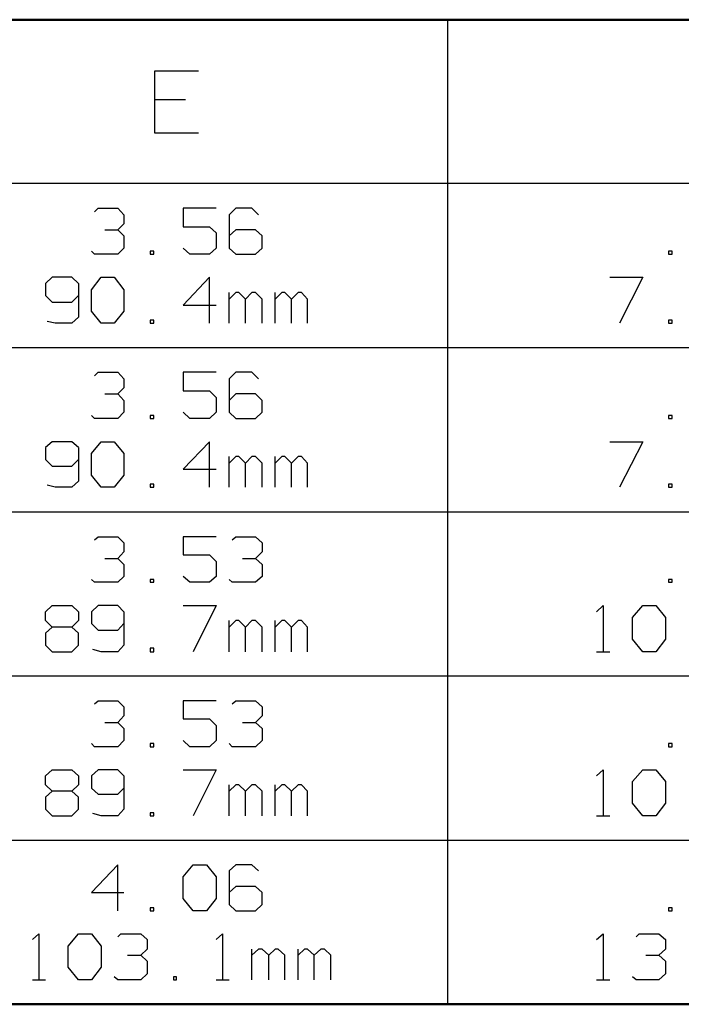
# Model space of a CAD drawing. Units: inches. Extents: x -3.57 to 3.55, y -2.65 to 2.88.
# Drawn here: x -0.12 to 0.64, y -1.85 to -0.7 of the extents above; entities that cross this region are included whole.
import ezdxf

# ---------------------------------------------------------------- set-up
doc = ezdxf.new("R2010")
doc.units = ezdxf.units.IN
doc.header["$MEASUREMENT"] = 0
doc.layers.add('Layer 1', color=7, linetype='Continuous')

msp = doc.modelspace()

# ---------------------------------------------------------------- linework, layer by layer
at = {"layer": 'Layer 1', "lineweight": 50}
for points in [[(2.2583, -0.7042), (2.2583, -0.7042), (-3.5285, -0.7042), (-3.5285, -0.7042)], [(3.5146, -1.8465), (3.5146, -1.8465), (-3.5285, -1.8465), (-3.5285, -1.8465)]]:
    msp.add_open_spline(points, degree=3, dxfattribs=at)
at = {"layer": 'Layer 1', "lineweight": 25}
for points in [[(0.3736, -0.7042), (0.3736, -0.7042), (0.3736, -1.8465), (0.3736, -1.8465)], [(0.0847, -0.7639), (0.0847, -0.7639), (0.0333, -0.7639), (0.0333, -0.7639)], [(0.0333, -0.7639), (0.0333, -0.7639), (0.0333, -0.8354), (0.0333, -0.8354)], [(0.0694, -0.7972), (0.0694, -0.7972), (0.0333, -0.7972), (0.0333, -0.7972)], [(0.0333, -0.8354), (0.0333, -0.8354), (0.0847, -0.8354), (0.0847, -0.8354)], [(2.2583, -0.8944), (2.2583, -0.8944), (-3.5285, -0.8944), (-3.5285, -0.8944)], [(-0.0361, -0.9271), (-0.0361, -0.9271), (-0.0319, -0.9229), (-0.0319, -0.9229)], [(-0.0319, -0.9229), (-0.0319, -0.9229), (-0.009, -0.9229), (-0.009, -0.9229)], [(-0.009, -0.9229), (-0.009, -0.9229), (-0.0021, -0.9306), (-0.0021, -0.9306)], [(0.1049, -0.9229), (0.1049, -0.9229), (0.0667, -0.9229), (0.0667, -0.9229)], [(0.0667, -0.9229), (0.0667, -0.9229), (0.0667, -0.9444), (0.0667, -0.9444)], [(0.1278, -0.9229), (0.1278, -0.9229), (0.1201, -0.9306), (0.1201, -0.9306)], [(0.1465, -0.9229), (0.1465, -0.9229), (0.1278, -0.9229), (0.1278, -0.9229)], [(0.1542, -0.9306), (0.1542, -0.9306), (0.1465, -0.9229), (0.1465, -0.9229)], [(-0.0021, -0.9306), (-0.0021, -0.9306), (-0.0021, -0.941), (-0.0021, -0.941)], [(0.1201, -0.9306), (0.1201, -0.9306), (0.1201, -0.9694), (0.1201, -0.9694)], [(-0.0243, -0.9479), (-0.0243, -0.9479), (-0.009, -0.9479), (-0.009, -0.9479)], [(-0.009, -0.9479), (-0.009, -0.9479), (-0.0021, -0.941), (-0.0021, -0.941)], [(-0.009, -0.9479), (-0.009, -0.9479), (-0.0021, -0.9549), (-0.0021, -0.9549)], [(0.0667, -0.9444), (0.0667, -0.9444), (0.0972, -0.9444), (0.0972, -0.9444)], [(0.0972, -0.9444), (0.0972, -0.9444), (0.1049, -0.9514), (0.1049, -0.9514)], [(0.1278, -0.9479), (0.1278, -0.9479), (0.1201, -0.9549), (0.1201, -0.9549)], [(0.1507, -0.9479), (0.1507, -0.9479), (0.1278, -0.9479), (0.1278, -0.9479)], [(0.1583, -0.9549), (0.1583, -0.9549), (0.1507, -0.9479), (0.1507, -0.9479)], [(-0.0021, -0.9549), (-0.0021, -0.9549), (-0.0021, -0.9694), (-0.0021, -0.9694)], [(0.1049, -0.9514), (0.1049, -0.9514), (0.1049, -0.9694), (0.1049, -0.9694)], [(0.1583, -0.9694), (0.1583, -0.9694), (0.1583, -0.9549), (0.1583, -0.9549)], [(-0.0021, -0.9694), (-0.0021, -0.9694), (-0.009, -0.9764), (-0.009, -0.9764)], [(0.0743, -0.9764), (0.0743, -0.9764), (0.0667, -0.9694), (0.0667, -0.9694)], [(0.1049, -0.9694), (0.1049, -0.9694), (0.0972, -0.9764), (0.0972, -0.9764)], [(0.1201, -0.9694), (0.1201, -0.9694), (0.1278, -0.9764), (0.1278, -0.9764)], [(0.1507, -0.9764), (0.1507, -0.9764), (0.1583, -0.9694), (0.1583, -0.9694)], [(-0.0361, -0.9764), (-0.0361, -0.9764), (-0.0396, -0.9729), (-0.0396, -0.9729)], [(-0.009, -0.9764), (-0.009, -0.9764), (-0.0361, -0.9764), (-0.0361, -0.9764)], [(0.0326, -0.9729), (0.0326, -0.9729), (0.0285, -0.9729), (0.0285, -0.9729)], [(0.0285, -0.9729), (0.0285, -0.9729), (0.0285, -0.9764), (0.0285, -0.9764)], [(0.0285, -0.9764), (0.0285, -0.9764), (0.0326, -0.9764), (0.0326, -0.9764)], [(0.0326, -0.9764), (0.0326, -0.9764), (0.0326, -0.9729), (0.0326, -0.9729)], [(0.0972, -0.9764), (0.0972, -0.9764), (0.0743, -0.9764), (0.0743, -0.9764)], [(0.1278, -0.9764), (0.1278, -0.9764), (0.1507, -0.9764), (0.1507, -0.9764)], [(0.634, -0.9729), (0.634, -0.9729), (0.6299, -0.9729), (0.6299, -0.9729)], [(0.6299, -0.9729), (0.6299, -0.9729), (0.6299, -0.9764), (0.6299, -0.9764)], [(0.6299, -0.9764), (0.6299, -0.9764), (0.634, -0.9764), (0.634, -0.9764)], [(0.634, -0.9764), (0.634, -0.9764), (0.634, -0.9729), (0.634, -0.9729)], [(-0.0854, -1.0028), (-0.0854, -1.0028), (-0.0931, -1.0104), (-0.0931, -1.0104)], [(-0.0625, -1.0028), (-0.0625, -1.0028), (-0.0854, -1.0028), (-0.0854, -1.0028)], [(-0.0549, -1.0104), (-0.0549, -1.0104), (-0.0625, -1.0028), (-0.0625, -1.0028)], [(-0.0396, -1.0174), (-0.0396, -1.0174), (-0.0285, -1.0028), (-0.0285, -1.0028)], [(-0.0285, -1.0028), (-0.0285, -1.0028), (-0.0132, -1.0028), (-0.0132, -1.0028)], [(-0.0132, -1.0028), (-0.0132, -1.0028), (-0.0021, -1.0174), (-0.0021, -1.0174)], [(0.0972, -1.0028), (0.0972, -1.0028), (0.0667, -1.0354), (0.0667, -1.0354)], [(0.0972, -1.0563), (0.0972, -1.0563), (0.0972, -1.0028), (0.0972, -1.0028)], [(0.5618, -1.0028), (0.5618, -1.0028), (0.6, -1.0028), (0.6, -1.0028)], [(0.6, -1.0028), (0.6, -1.0028), (0.5729, -1.0563), (0.5729, -1.0563)], [(-0.0931, -1.0104), (-0.0931, -1.0104), (-0.0931, -1.0243), (-0.0931, -1.0243)], [(-0.0549, -1.0104), (-0.0549, -1.0104), (-0.0549, -1.0493), (-0.0549, -1.0493)], [(-0.0931, -1.0243), (-0.0931, -1.0243), (-0.0854, -1.0319), (-0.0854, -1.0319)], [(-0.0625, -1.0319), (-0.0625, -1.0319), (-0.0549, -1.0243), (-0.0549, -1.0243)], [(-0.0396, -1.0424), (-0.0396, -1.0424), (-0.0396, -1.0174), (-0.0396, -1.0174)], [(-0.0021, -1.0174), (-0.0021, -1.0174), (-0.0021, -1.0424), (-0.0021, -1.0424)], [(0.1201, -1.0563), (0.1201, -1.0563), (0.1201, -1.0208), (0.1201, -1.0208)], [(0.1278, -1.0208), (0.1278, -1.0208), (0.1201, -1.0285), (0.1201, -1.0285)], [(0.1313, -1.0208), (0.1313, -1.0208), (0.1278, -1.0208), (0.1278, -1.0208)], [(0.1389, -1.0285), (0.1389, -1.0285), (0.1313, -1.0208), (0.1313, -1.0208)], [(0.1465, -1.0208), (0.1465, -1.0208), (0.1389, -1.0285), (0.1389, -1.0285)], [(0.1507, -1.0208), (0.1507, -1.0208), (0.1465, -1.0208), (0.1465, -1.0208)], [(0.1583, -1.0285), (0.1583, -1.0285), (0.1507, -1.0208), (0.1507, -1.0208)], [(0.1736, -1.0563), (0.1736, -1.0563), (0.1736, -1.0208), (0.1736, -1.0208)], [(0.1813, -1.0208), (0.1813, -1.0208), (0.1736, -1.0285), (0.1736, -1.0285)], [(0.1847, -1.0208), (0.1847, -1.0208), (0.1813, -1.0208), (0.1813, -1.0208)], [(0.1924, -1.0285), (0.1924, -1.0285), (0.1847, -1.0208), (0.1847, -1.0208)], [(0.2, -1.0208), (0.2, -1.0208), (0.1924, -1.0285), (0.1924, -1.0285)], [(0.2042, -1.0208), (0.2042, -1.0208), (0.2, -1.0208), (0.2, -1.0208)], [(0.2111, -1.0285), (0.2111, -1.0285), (0.2042, -1.0208), (0.2042, -1.0208)], [(-0.0854, -1.0319), (-0.0854, -1.0319), (-0.0625, -1.0319), (-0.0625, -1.0319)], [(0.0667, -1.0354), (0.0667, -1.0354), (0.1049, -1.0354), (0.1049, -1.0354)], [(0.1389, -1.0563), (0.1389, -1.0563), (0.1389, -1.0285), (0.1389, -1.0285)], [(0.1583, -1.0563), (0.1583, -1.0563), (0.1583, -1.0285), (0.1583, -1.0285)], [(0.1924, -1.0563), (0.1924, -1.0563), (0.1924, -1.0285), (0.1924, -1.0285)], [(0.2111, -1.0563), (0.2111, -1.0563), (0.2111, -1.0285), (0.2111, -1.0285)], [(-0.0549, -1.0493), (-0.0549, -1.0493), (-0.0625, -1.0563), (-0.0625, -1.0563)], [(-0.0285, -1.0563), (-0.0285, -1.0563), (-0.0396, -1.0424), (-0.0396, -1.0424)], [(-0.0021, -1.0424), (-0.0021, -1.0424), (-0.0132, -1.0563), (-0.0132, -1.0563)], [(-0.0819, -1.0563), (-0.0819, -1.0563), (-0.091, -1.0542), (-0.091, -1.0542)], [(-0.0625, -1.0563), (-0.0625, -1.0563), (-0.0819, -1.0563), (-0.0819, -1.0563)], [(-0.0132, -1.0563), (-0.0132, -1.0563), (-0.0285, -1.0563), (-0.0285, -1.0563)], [(0.0326, -1.0528), (0.0326, -1.0528), (0.0285, -1.0528), (0.0285, -1.0528)], [(0.0285, -1.0528), (0.0285, -1.0528), (0.0285, -1.0563), (0.0285, -1.0563)], [(0.0285, -1.0563), (0.0285, -1.0563), (0.0326, -1.0563), (0.0326, -1.0563)], [(0.0326, -1.0563), (0.0326, -1.0563), (0.0326, -1.0528), (0.0326, -1.0528)], [(0.634, -1.0528), (0.634, -1.0528), (0.6299, -1.0528), (0.6299, -1.0528)], [(0.6299, -1.0528), (0.6299, -1.0528), (0.6299, -1.0563), (0.6299, -1.0563)], [(0.6299, -1.0563), (0.6299, -1.0563), (0.634, -1.0563), (0.634, -1.0563)], [(0.634, -1.0563), (0.634, -1.0563), (0.634, -1.0528), (0.634, -1.0528)], [(2.2583, -1.0847), (2.2583, -1.0847), (-3.5285, -1.0847), (-3.5285, -1.0847)], [(-0.0361, -1.1174), (-0.0361, -1.1174), (-0.0319, -1.1132), (-0.0319, -1.1132)], [(-0.0319, -1.1132), (-0.0319, -1.1132), (-0.009, -1.1132), (-0.009, -1.1132)], [(-0.009, -1.1132), (-0.009, -1.1132), (-0.0021, -1.1208), (-0.0021, -1.1208)], [(0.1049, -1.1132), (0.1049, -1.1132), (0.0667, -1.1132), (0.0667, -1.1132)], [(0.0667, -1.1132), (0.0667, -1.1132), (0.0667, -1.1347), (0.0667, -1.1347)], [(0.1278, -1.1132), (0.1278, -1.1132), (0.1201, -1.1208), (0.1201, -1.1208)], [(0.1465, -1.1132), (0.1465, -1.1132), (0.1278, -1.1132), (0.1278, -1.1132)], [(0.1542, -1.1208), (0.1542, -1.1208), (0.1465, -1.1132), (0.1465, -1.1132)], [(-0.0021, -1.1208), (-0.0021, -1.1208), (-0.0021, -1.1313), (-0.0021, -1.1313)], [(0.1201, -1.1208), (0.1201, -1.1208), (0.1201, -1.1597), (0.1201, -1.1597)], [(-0.0243, -1.1382), (-0.0243, -1.1382), (-0.009, -1.1382), (-0.009, -1.1382)], [(-0.009, -1.1382), (-0.009, -1.1382), (-0.0021, -1.1313), (-0.0021, -1.1313)], [(-0.009, -1.1382), (-0.009, -1.1382), (-0.0021, -1.1458), (-0.0021, -1.1458)], [(0.0667, -1.1347), (0.0667, -1.1347), (0.0972, -1.1347), (0.0972, -1.1347)], [(0.0972, -1.1347), (0.0972, -1.1347), (0.1049, -1.1424), (0.1049, -1.1424)], [(0.1278, -1.1382), (0.1278, -1.1382), (0.1201, -1.1458), (0.1201, -1.1458)], [(0.1507, -1.1382), (0.1507, -1.1382), (0.1278, -1.1382), (0.1278, -1.1382)], [(0.1583, -1.1458), (0.1583, -1.1458), (0.1507, -1.1382), (0.1507, -1.1382)], [(-0.0021, -1.1458), (-0.0021, -1.1458), (-0.0021, -1.1597), (-0.0021, -1.1597)], [(0.1049, -1.1424), (0.1049, -1.1424), (0.1049, -1.1597), (0.1049, -1.1597)], [(0.1583, -1.1597), (0.1583, -1.1597), (0.1583, -1.1458), (0.1583, -1.1458)], [(-0.0361, -1.1667), (-0.0361, -1.1667), (-0.0396, -1.1632), (-0.0396, -1.1632)], [(-0.0021, -1.1597), (-0.0021, -1.1597), (-0.009, -1.1667), (-0.009, -1.1667)], [(0.0326, -1.1632), (0.0326, -1.1632), (0.0285, -1.1632), (0.0285, -1.1632)], [(0.0285, -1.1632), (0.0285, -1.1632), (0.0285, -1.1667), (0.0285, -1.1667)], [(0.0326, -1.1667), (0.0326, -1.1667), (0.0326, -1.1632), (0.0326, -1.1632)], [(0.0743, -1.1667), (0.0743, -1.1667), (0.0667, -1.1597), (0.0667, -1.1597)], [(0.1049, -1.1597), (0.1049, -1.1597), (0.0972, -1.1667), (0.0972, -1.1667)], [(0.1201, -1.1597), (0.1201, -1.1597), (0.1278, -1.1667), (0.1278, -1.1667)], [(0.1507, -1.1667), (0.1507, -1.1667), (0.1583, -1.1597), (0.1583, -1.1597)], [(0.634, -1.1632), (0.634, -1.1632), (0.6299, -1.1632), (0.6299, -1.1632)], [(0.6299, -1.1632), (0.6299, -1.1632), (0.6299, -1.1667), (0.6299, -1.1667)], [(0.634, -1.1667), (0.634, -1.1667), (0.634, -1.1632), (0.634, -1.1632)], [(-0.009, -1.1667), (-0.009, -1.1667), (-0.0361, -1.1667), (-0.0361, -1.1667)], [(0.0285, -1.1667), (0.0285, -1.1667), (0.0326, -1.1667), (0.0326, -1.1667)], [(0.0972, -1.1667), (0.0972, -1.1667), (0.0743, -1.1667), (0.0743, -1.1667)], [(0.1278, -1.1667), (0.1278, -1.1667), (0.1507, -1.1667), (0.1507, -1.1667)], [(0.6299, -1.1667), (0.6299, -1.1667), (0.634, -1.1667), (0.634, -1.1667)], [(-0.0854, -1.1938), (-0.0854, -1.1938), (-0.0931, -1.2007), (-0.0931, -1.2007)], [(-0.0625, -1.1938), (-0.0625, -1.1938), (-0.0854, -1.1938), (-0.0854, -1.1938)], [(-0.0549, -1.2007), (-0.0549, -1.2007), (-0.0625, -1.1938), (-0.0625, -1.1938)], [(-0.0396, -1.2076), (-0.0396, -1.2076), (-0.0285, -1.1938), (-0.0285, -1.1938)], [(-0.0285, -1.1938), (-0.0285, -1.1938), (-0.0132, -1.1938), (-0.0132, -1.1938)], [(-0.0132, -1.1938), (-0.0132, -1.1938), (-0.0021, -1.2076), (-0.0021, -1.2076)], [(0.0972, -1.1938), (0.0972, -1.1938), (0.0667, -1.2257), (0.0667, -1.2257)], [(0.0972, -1.2465), (0.0972, -1.2465), (0.0972, -1.1938), (0.0972, -1.1938)], [(0.5618, -1.1938), (0.5618, -1.1938), (0.6, -1.1938), (0.6, -1.1938)], [(0.6, -1.1938), (0.6, -1.1938), (0.5729, -1.2465), (0.5729, -1.2465)], [(-0.0931, -1.2007), (-0.0931, -1.2007), (-0.0931, -1.2146), (-0.0931, -1.2146)], [(-0.0549, -1.2007), (-0.0549, -1.2007), (-0.0549, -1.2396), (-0.0549, -1.2396)], [(-0.0396, -1.2326), (-0.0396, -1.2326), (-0.0396, -1.2076), (-0.0396, -1.2076)], [(-0.0021, -1.2076), (-0.0021, -1.2076), (-0.0021, -1.2326), (-0.0021, -1.2326)], [(-0.0931, -1.2146), (-0.0931, -1.2146), (-0.0854, -1.2222), (-0.0854, -1.2222)], [(-0.0854, -1.2222), (-0.0854, -1.2222), (-0.0625, -1.2222), (-0.0625, -1.2222)], [(-0.0625, -1.2222), (-0.0625, -1.2222), (-0.0549, -1.2146), (-0.0549, -1.2146)], [(0.1201, -1.2465), (0.1201, -1.2465), (0.1201, -1.2111), (0.1201, -1.2111)], [(0.1278, -1.2111), (0.1278, -1.2111), (0.1201, -1.2188), (0.1201, -1.2188)], [(0.1313, -1.2111), (0.1313, -1.2111), (0.1278, -1.2111), (0.1278, -1.2111)], [(0.1389, -1.2188), (0.1389, -1.2188), (0.1313, -1.2111), (0.1313, -1.2111)], [(0.1465, -1.2111), (0.1465, -1.2111), (0.1389, -1.2188), (0.1389, -1.2188)], [(0.1389, -1.2465), (0.1389, -1.2465), (0.1389, -1.2188), (0.1389, -1.2188)], [(0.1507, -1.2111), (0.1507, -1.2111), (0.1465, -1.2111), (0.1465, -1.2111)], [(0.1583, -1.2188), (0.1583, -1.2188), (0.1507, -1.2111), (0.1507, -1.2111)], [(0.1583, -1.2465), (0.1583, -1.2465), (0.1583, -1.2188), (0.1583, -1.2188)], [(0.1736, -1.2465), (0.1736, -1.2465), (0.1736, -1.2111), (0.1736, -1.2111)], [(0.1813, -1.2111), (0.1813, -1.2111), (0.1736, -1.2188), (0.1736, -1.2188)], [(0.1847, -1.2111), (0.1847, -1.2111), (0.1813, -1.2111), (0.1813, -1.2111)], [(0.1924, -1.2188), (0.1924, -1.2188), (0.1847, -1.2111), (0.1847, -1.2111)], [(0.2, -1.2111), (0.2, -1.2111), (0.1924, -1.2188), (0.1924, -1.2188)], [(0.1924, -1.2465), (0.1924, -1.2465), (0.1924, -1.2188), (0.1924, -1.2188)], [(0.2042, -1.2111), (0.2042, -1.2111), (0.2, -1.2111), (0.2, -1.2111)], [(0.2111, -1.2188), (0.2111, -1.2188), (0.2042, -1.2111), (0.2042, -1.2111)], [(0.2111, -1.2465), (0.2111, -1.2465), (0.2111, -1.2188), (0.2111, -1.2188)], [(-0.0285, -1.2465), (-0.0285, -1.2465), (-0.0396, -1.2326), (-0.0396, -1.2326)], [(-0.0021, -1.2326), (-0.0021, -1.2326), (-0.0132, -1.2465), (-0.0132, -1.2465)], [(0.0667, -1.2257), (0.0667, -1.2257), (0.1049, -1.2257), (0.1049, -1.2257)], [(-0.0819, -1.2465), (-0.0819, -1.2465), (-0.091, -1.2444), (-0.091, -1.2444)], [(-0.0549, -1.2396), (-0.0549, -1.2396), (-0.0625, -1.2465), (-0.0625, -1.2465)], [(0.0326, -1.2431), (0.0326, -1.2431), (0.0285, -1.2431), (0.0285, -1.2431)], [(0.0285, -1.2431), (0.0285, -1.2431), (0.0285, -1.2465), (0.0285, -1.2465)], [(0.0326, -1.2465), (0.0326, -1.2465), (0.0326, -1.2431), (0.0326, -1.2431)], [(0.634, -1.2431), (0.634, -1.2431), (0.6299, -1.2431), (0.6299, -1.2431)], [(0.6299, -1.2431), (0.6299, -1.2431), (0.6299, -1.2465), (0.6299, -1.2465)], [(0.634, -1.2465), (0.634, -1.2465), (0.634, -1.2431), (0.634, -1.2431)], [(-0.0625, -1.2465), (-0.0625, -1.2465), (-0.0819, -1.2465), (-0.0819, -1.2465)], [(-0.0132, -1.2465), (-0.0132, -1.2465), (-0.0285, -1.2465), (-0.0285, -1.2465)], [(0.0285, -1.2465), (0.0285, -1.2465), (0.0326, -1.2465), (0.0326, -1.2465)], [(0.6299, -1.2465), (0.6299, -1.2465), (0.634, -1.2465), (0.634, -1.2465)], [(2.2583, -1.2757), (2.2583, -1.2757), (-3.5285, -1.2757), (-3.5285, -1.2757)], [(-0.0361, -1.3076), (-0.0361, -1.3076), (-0.0319, -1.3042), (-0.0319, -1.3042)], [(-0.0319, -1.3042), (-0.0319, -1.3042), (-0.009, -1.3042), (-0.009, -1.3042)], [(-0.009, -1.3042), (-0.009, -1.3042), (-0.0021, -1.3111), (-0.0021, -1.3111)], [(-0.0021, -1.3111), (-0.0021, -1.3111), (-0.0021, -1.3215), (-0.0021, -1.3215)], [(0.1049, -1.3042), (0.1049, -1.3042), (0.0667, -1.3042), (0.0667, -1.3042)], [(0.0667, -1.3042), (0.0667, -1.3042), (0.0667, -1.325), (0.0667, -1.325)], [(0.1236, -1.3076), (0.1236, -1.3076), (0.1278, -1.3042), (0.1278, -1.3042)], [(0.1278, -1.3042), (0.1278, -1.3042), (0.1507, -1.3042), (0.1507, -1.3042)], [(0.1507, -1.3042), (0.1507, -1.3042), (0.1583, -1.3111), (0.1583, -1.3111)], [(0.1583, -1.3111), (0.1583, -1.3111), (0.1583, -1.3215), (0.1583, -1.3215)], [(-0.009, -1.3292), (-0.009, -1.3292), (-0.0021, -1.3215), (-0.0021, -1.3215)], [(0.0667, -1.325), (0.0667, -1.325), (0.0972, -1.325), (0.0972, -1.325)], [(0.0972, -1.325), (0.0972, -1.325), (0.1049, -1.3326), (0.1049, -1.3326)], [(0.1507, -1.3292), (0.1507, -1.3292), (0.1583, -1.3215), (0.1583, -1.3215)], [(-0.0243, -1.3292), (-0.0243, -1.3292), (-0.009, -1.3292), (-0.009, -1.3292)], [(-0.009, -1.3292), (-0.009, -1.3292), (-0.0021, -1.3361), (-0.0021, -1.3361)], [(-0.0021, -1.3361), (-0.0021, -1.3361), (-0.0021, -1.35), (-0.0021, -1.35)], [(0.1049, -1.3326), (0.1049, -1.3326), (0.1049, -1.35), (0.1049, -1.35)], [(0.1354, -1.3292), (0.1354, -1.3292), (0.1507, -1.3292), (0.1507, -1.3292)], [(0.1507, -1.3292), (0.1507, -1.3292), (0.1583, -1.3361), (0.1583, -1.3361)], [(0.1583, -1.3361), (0.1583, -1.3361), (0.1583, -1.35), (0.1583, -1.35)], [(-0.0361, -1.3569), (-0.0361, -1.3569), (-0.0396, -1.3535), (-0.0396, -1.3535)], [(-0.009, -1.3569), (-0.009, -1.3569), (-0.0361, -1.3569), (-0.0361, -1.3569)], [(-0.0021, -1.35), (-0.0021, -1.35), (-0.009, -1.3569), (-0.009, -1.3569)], [(0.0326, -1.3535), (0.0326, -1.3535), (0.0285, -1.3535), (0.0285, -1.3535)], [(0.0285, -1.3535), (0.0285, -1.3535), (0.0285, -1.3569), (0.0285, -1.3569)], [(0.0285, -1.3569), (0.0285, -1.3569), (0.0326, -1.3569), (0.0326, -1.3569)], [(0.0326, -1.3569), (0.0326, -1.3569), (0.0326, -1.3535), (0.0326, -1.3535)], [(0.0743, -1.3569), (0.0743, -1.3569), (0.0667, -1.35), (0.0667, -1.35)], [(0.0972, -1.3569), (0.0972, -1.3569), (0.0743, -1.3569), (0.0743, -1.3569)], [(0.1049, -1.35), (0.1049, -1.35), (0.0972, -1.3569), (0.0972, -1.3569)], [(0.1236, -1.3569), (0.1236, -1.3569), (0.1201, -1.3535), (0.1201, -1.3535)], [(0.1507, -1.3569), (0.1507, -1.3569), (0.1236, -1.3569), (0.1236, -1.3569)], [(0.1583, -1.35), (0.1583, -1.35), (0.1507, -1.3569), (0.1507, -1.3569)], [(0.634, -1.3535), (0.634, -1.3535), (0.6299, -1.3535), (0.6299, -1.3535)], [(0.6299, -1.3535), (0.6299, -1.3535), (0.6299, -1.3569), (0.6299, -1.3569)], [(0.6299, -1.3569), (0.6299, -1.3569), (0.634, -1.3569), (0.634, -1.3569)], [(0.634, -1.3569), (0.634, -1.3569), (0.634, -1.3535), (0.634, -1.3535)], [(-0.0931, -1.391), (-0.0931, -1.391), (-0.0854, -1.384), (-0.0854, -1.384)], [(-0.0931, -1.4014), (-0.0931, -1.4014), (-0.0931, -1.391), (-0.0931, -1.391)], [(-0.0854, -1.384), (-0.0854, -1.384), (-0.0625, -1.384), (-0.0625, -1.384)], [(-0.0625, -1.384), (-0.0625, -1.384), (-0.0549, -1.391), (-0.0549, -1.391)], [(-0.0549, -1.391), (-0.0549, -1.391), (-0.0549, -1.4014), (-0.0549, -1.4014)], [(-0.0319, -1.384), (-0.0319, -1.384), (-0.0396, -1.391), (-0.0396, -1.391)], [(-0.0396, -1.391), (-0.0396, -1.391), (-0.0396, -1.4049), (-0.0396, -1.4049)], [(-0.009, -1.384), (-0.009, -1.384), (-0.0319, -1.384), (-0.0319, -1.384)], [(-0.0021, -1.391), (-0.0021, -1.391), (-0.009, -1.384), (-0.009, -1.384)], [(-0.0021, -1.391), (-0.0021, -1.391), (-0.0021, -1.4299), (-0.0021, -1.4299)], [(0.0667, -1.384), (0.0667, -1.384), (0.1049, -1.384), (0.1049, -1.384)], [(0.1049, -1.384), (0.1049, -1.384), (0.0785, -1.4375), (0.0785, -1.4375)], [(0.5465, -1.391), (0.5465, -1.391), (0.5542, -1.384), (0.5542, -1.384)], [(0.5542, -1.384), (0.5542, -1.384), (0.5542, -1.4375), (0.5542, -1.4375)], [(0.5882, -1.3979), (0.5882, -1.3979), (0.6, -1.384), (0.6, -1.384)], [(0.6, -1.384), (0.6, -1.384), (0.6153, -1.384), (0.6153, -1.384)], [(0.6153, -1.384), (0.6153, -1.384), (0.6264, -1.3979), (0.6264, -1.3979)], [(-0.0854, -1.409), (-0.0854, -1.409), (-0.0931, -1.4014), (-0.0931, -1.4014)], [(-0.0549, -1.4014), (-0.0549, -1.4014), (-0.0625, -1.409), (-0.0625, -1.409)], [(-0.0396, -1.4049), (-0.0396, -1.4049), (-0.0319, -1.4125), (-0.0319, -1.4125)], [(-0.009, -1.4125), (-0.009, -1.4125), (-0.0021, -1.4049), (-0.0021, -1.4049)], [(0.1201, -1.4375), (0.1201, -1.4375), (0.1201, -1.4014), (0.1201, -1.4014)], [(0.1278, -1.4014), (0.1278, -1.4014), (0.1201, -1.409), (0.1201, -1.409)], [(0.1313, -1.4014), (0.1313, -1.4014), (0.1278, -1.4014), (0.1278, -1.4014)], [(0.1389, -1.409), (0.1389, -1.409), (0.1313, -1.4014), (0.1313, -1.4014)], [(0.1465, -1.4014), (0.1465, -1.4014), (0.1389, -1.409), (0.1389, -1.409)], [(0.1507, -1.4014), (0.1507, -1.4014), (0.1465, -1.4014), (0.1465, -1.4014)], [(0.1583, -1.409), (0.1583, -1.409), (0.1507, -1.4014), (0.1507, -1.4014)], [(0.1736, -1.4375), (0.1736, -1.4375), (0.1736, -1.4014), (0.1736, -1.4014)], [(0.1813, -1.4014), (0.1813, -1.4014), (0.1736, -1.409), (0.1736, -1.409)], [(0.1847, -1.4014), (0.1847, -1.4014), (0.1813, -1.4014), (0.1813, -1.4014)], [(0.1924, -1.409), (0.1924, -1.409), (0.1847, -1.4014), (0.1847, -1.4014)], [(0.2, -1.4014), (0.2, -1.4014), (0.1924, -1.409), (0.1924, -1.409)], [(0.2042, -1.4014), (0.2042, -1.4014), (0.2, -1.4014), (0.2, -1.4014)], [(0.2111, -1.409), (0.2111, -1.409), (0.2042, -1.4014), (0.2042, -1.4014)], [(0.5882, -1.4229), (0.5882, -1.4229), (0.5882, -1.3979), (0.5882, -1.3979)], [(0.6264, -1.3979), (0.6264, -1.3979), (0.6264, -1.4229), (0.6264, -1.4229)], [(-0.0854, -1.409), (-0.0854, -1.409), (-0.0931, -1.416), (-0.0931, -1.416)], [(-0.0931, -1.416), (-0.0931, -1.416), (-0.0931, -1.4299), (-0.0931, -1.4299)], [(-0.0625, -1.409), (-0.0625, -1.409), (-0.0854, -1.409), (-0.0854, -1.409)], [(-0.0549, -1.416), (-0.0549, -1.416), (-0.0625, -1.409), (-0.0625, -1.409)], [(-0.0549, -1.4299), (-0.0549, -1.4299), (-0.0549, -1.416), (-0.0549, -1.416)], [(-0.0319, -1.4125), (-0.0319, -1.4125), (-0.009, -1.4125), (-0.009, -1.4125)], [(0.1389, -1.4375), (0.1389, -1.4375), (0.1389, -1.409), (0.1389, -1.409)], [(0.1583, -1.4375), (0.1583, -1.4375), (0.1583, -1.409), (0.1583, -1.409)], [(0.1924, -1.4375), (0.1924, -1.4375), (0.1924, -1.409), (0.1924, -1.409)], [(0.2111, -1.4375), (0.2111, -1.4375), (0.2111, -1.409), (0.2111, -1.409)], [(0.6, -1.4375), (0.6, -1.4375), (0.5882, -1.4229), (0.5882, -1.4229)], [(0.6264, -1.4229), (0.6264, -1.4229), (0.6153, -1.4375), (0.6153, -1.4375)], [(-0.0931, -1.4299), (-0.0931, -1.4299), (-0.0854, -1.4375), (-0.0854, -1.4375)], [(-0.0854, -1.4375), (-0.0854, -1.4375), (-0.0625, -1.4375), (-0.0625, -1.4375)], [(-0.0625, -1.4375), (-0.0625, -1.4375), (-0.0549, -1.4299), (-0.0549, -1.4299)], [(-0.0285, -1.4375), (-0.0285, -1.4375), (-0.0382, -1.4347), (-0.0382, -1.4347)], [(-0.009, -1.4375), (-0.009, -1.4375), (-0.0285, -1.4375), (-0.0285, -1.4375)], [(-0.0021, -1.4299), (-0.0021, -1.4299), (-0.009, -1.4375), (-0.009, -1.4375)], [(0.0326, -1.4333), (0.0326, -1.4333), (0.0285, -1.4333), (0.0285, -1.4333)], [(0.0285, -1.4333), (0.0285, -1.4333), (0.0285, -1.4375), (0.0285, -1.4375)], [(0.0285, -1.4375), (0.0285, -1.4375), (0.0326, -1.4375), (0.0326, -1.4375)], [(0.0326, -1.4375), (0.0326, -1.4375), (0.0326, -1.4333), (0.0326, -1.4333)], [(0.5465, -1.4375), (0.5465, -1.4375), (0.5618, -1.4375), (0.5618, -1.4375)], [(0.6153, -1.4375), (0.6153, -1.4375), (0.6, -1.4375), (0.6, -1.4375)], [(2.2583, -1.466), (2.2583, -1.466), (-3.5285, -1.466), (-3.5285, -1.466)], [(-0.0361, -1.4979), (-0.0361, -1.4979), (-0.0319, -1.4944), (-0.0319, -1.4944)], [(-0.0319, -1.4944), (-0.0319, -1.4944), (-0.009, -1.4944), (-0.009, -1.4944)], [(-0.009, -1.4944), (-0.009, -1.4944), (-0.0021, -1.5014), (-0.0021, -1.5014)], [(0.1049, -1.4944), (0.1049, -1.4944), (0.0667, -1.4944), (0.0667, -1.4944)], [(0.0667, -1.4944), (0.0667, -1.4944), (0.0667, -1.5153), (0.0667, -1.5153)], [(0.1236, -1.4979), (0.1236, -1.4979), (0.1278, -1.4944), (0.1278, -1.4944)], [(0.1278, -1.4944), (0.1278, -1.4944), (0.1507, -1.4944), (0.1507, -1.4944)], [(0.1507, -1.4944), (0.1507, -1.4944), (0.1583, -1.5014), (0.1583, -1.5014)], [(-0.0021, -1.5014), (-0.0021, -1.5014), (-0.0021, -1.5118), (-0.0021, -1.5118)], [(0.1583, -1.5014), (0.1583, -1.5014), (0.1583, -1.5118), (0.1583, -1.5118)], [(-0.009, -1.5194), (-0.009, -1.5194), (-0.0021, -1.5118), (-0.0021, -1.5118)], [(0.0667, -1.5153), (0.0667, -1.5153), (0.0972, -1.5153), (0.0972, -1.5153)], [(0.0972, -1.5153), (0.0972, -1.5153), (0.1049, -1.5229), (0.1049, -1.5229)], [(0.1507, -1.5194), (0.1507, -1.5194), (0.1583, -1.5118), (0.1583, -1.5118)], [(-0.0243, -1.5194), (-0.0243, -1.5194), (-0.009, -1.5194), (-0.009, -1.5194)], [(-0.009, -1.5194), (-0.009, -1.5194), (-0.0021, -1.5264), (-0.0021, -1.5264)], [(-0.0021, -1.5264), (-0.0021, -1.5264), (-0.0021, -1.5403), (-0.0021, -1.5403)], [(0.1049, -1.5229), (0.1049, -1.5229), (0.1049, -1.5403), (0.1049, -1.5403)], [(0.1354, -1.5194), (0.1354, -1.5194), (0.1507, -1.5194), (0.1507, -1.5194)], [(0.1507, -1.5194), (0.1507, -1.5194), (0.1583, -1.5264), (0.1583, -1.5264)], [(0.1583, -1.5264), (0.1583, -1.5264), (0.1583, -1.5403), (0.1583, -1.5403)], [(-0.0021, -1.5403), (-0.0021, -1.5403), (-0.009, -1.5479), (-0.009, -1.5479)], [(0.0743, -1.5479), (0.0743, -1.5479), (0.0667, -1.5403), (0.0667, -1.5403)], [(0.1049, -1.5403), (0.1049, -1.5403), (0.0972, -1.5479), (0.0972, -1.5479)], [(0.1583, -1.5403), (0.1583, -1.5403), (0.1507, -1.5479), (0.1507, -1.5479)], [(-0.0361, -1.5479), (-0.0361, -1.5479), (-0.0396, -1.5438), (-0.0396, -1.5438)], [(-0.009, -1.5479), (-0.009, -1.5479), (-0.0361, -1.5479), (-0.0361, -1.5479)], [(0.0326, -1.5438), (0.0326, -1.5438), (0.0285, -1.5438), (0.0285, -1.5438)], [(0.0285, -1.5438), (0.0285, -1.5438), (0.0285, -1.5479), (0.0285, -1.5479)], [(0.0285, -1.5479), (0.0285, -1.5479), (0.0326, -1.5479), (0.0326, -1.5479)], [(0.0326, -1.5479), (0.0326, -1.5479), (0.0326, -1.5438), (0.0326, -1.5438)], [(0.0972, -1.5479), (0.0972, -1.5479), (0.0743, -1.5479), (0.0743, -1.5479)], [(0.1236, -1.5479), (0.1236, -1.5479), (0.1201, -1.5438), (0.1201, -1.5438)], [(0.1507, -1.5479), (0.1507, -1.5479), (0.1236, -1.5479), (0.1236, -1.5479)], [(0.634, -1.5438), (0.634, -1.5438), (0.6299, -1.5438), (0.6299, -1.5438)], [(0.6299, -1.5438), (0.6299, -1.5438), (0.6299, -1.5479), (0.6299, -1.5479)], [(0.6299, -1.5479), (0.6299, -1.5479), (0.634, -1.5479), (0.634, -1.5479)], [(0.634, -1.5479), (0.634, -1.5479), (0.634, -1.5438), (0.634, -1.5438)], [(-0.0931, -1.5813), (-0.0931, -1.5813), (-0.0854, -1.5743), (-0.0854, -1.5743)], [(-0.0854, -1.5743), (-0.0854, -1.5743), (-0.0625, -1.5743), (-0.0625, -1.5743)], [(-0.0625, -1.5743), (-0.0625, -1.5743), (-0.0549, -1.5813), (-0.0549, -1.5813)], [(-0.0319, -1.5743), (-0.0319, -1.5743), (-0.0396, -1.5813), (-0.0396, -1.5813)], [(-0.009, -1.5743), (-0.009, -1.5743), (-0.0319, -1.5743), (-0.0319, -1.5743)], [(-0.0021, -1.5813), (-0.0021, -1.5813), (-0.009, -1.5743), (-0.009, -1.5743)], [(0.0667, -1.5743), (0.0667, -1.5743), (0.1049, -1.5743), (0.1049, -1.5743)], [(0.1049, -1.5743), (0.1049, -1.5743), (0.0785, -1.6278), (0.0785, -1.6278)], [(0.5465, -1.5813), (0.5465, -1.5813), (0.5542, -1.5743), (0.5542, -1.5743)], [(0.5542, -1.5743), (0.5542, -1.5743), (0.5542, -1.6278), (0.5542, -1.6278)], [(0.5882, -1.5882), (0.5882, -1.5882), (0.6, -1.5743), (0.6, -1.5743)], [(0.6, -1.5743), (0.6, -1.5743), (0.6153, -1.5743), (0.6153, -1.5743)], [(0.6153, -1.5743), (0.6153, -1.5743), (0.6264, -1.5882), (0.6264, -1.5882)], [(-0.0931, -1.5917), (-0.0931, -1.5917), (-0.0931, -1.5813), (-0.0931, -1.5813)], [(-0.0549, -1.5813), (-0.0549, -1.5813), (-0.0549, -1.5917), (-0.0549, -1.5917)], [(-0.0396, -1.5813), (-0.0396, -1.5813), (-0.0396, -1.5958), (-0.0396, -1.5958)], [(-0.0021, -1.5813), (-0.0021, -1.5813), (-0.0021, -1.6201), (-0.0021, -1.6201)], [(-0.0854, -1.5993), (-0.0854, -1.5993), (-0.0931, -1.5917), (-0.0931, -1.5917)], [(-0.0549, -1.5917), (-0.0549, -1.5917), (-0.0625, -1.5993), (-0.0625, -1.5993)], [(-0.0396, -1.5958), (-0.0396, -1.5958), (-0.0319, -1.6028), (-0.0319, -1.6028)], [(-0.009, -1.6028), (-0.009, -1.6028), (-0.0021, -1.5958), (-0.0021, -1.5958)], [(0.1201, -1.6278), (0.1201, -1.6278), (0.1201, -1.5917), (0.1201, -1.5917)], [(0.1278, -1.5917), (0.1278, -1.5917), (0.1201, -1.5993), (0.1201, -1.5993)], [(0.1313, -1.5917), (0.1313, -1.5917), (0.1278, -1.5917), (0.1278, -1.5917)], [(0.1389, -1.5993), (0.1389, -1.5993), (0.1313, -1.5917), (0.1313, -1.5917)], [(0.1465, -1.5917), (0.1465, -1.5917), (0.1389, -1.5993), (0.1389, -1.5993)], [(0.1507, -1.5917), (0.1507, -1.5917), (0.1465, -1.5917), (0.1465, -1.5917)], [(0.1583, -1.5993), (0.1583, -1.5993), (0.1507, -1.5917), (0.1507, -1.5917)], [(0.1736, -1.6278), (0.1736, -1.6278), (0.1736, -1.5917), (0.1736, -1.5917)], [(0.1813, -1.5917), (0.1813, -1.5917), (0.1736, -1.5993), (0.1736, -1.5993)], [(0.1847, -1.5917), (0.1847, -1.5917), (0.1813, -1.5917), (0.1813, -1.5917)], [(0.1924, -1.5993), (0.1924, -1.5993), (0.1847, -1.5917), (0.1847, -1.5917)], [(0.2, -1.5917), (0.2, -1.5917), (0.1924, -1.5993), (0.1924, -1.5993)], [(0.2042, -1.5917), (0.2042, -1.5917), (0.2, -1.5917), (0.2, -1.5917)], [(0.2111, -1.5993), (0.2111, -1.5993), (0.2042, -1.5917), (0.2042, -1.5917)], [(0.5882, -1.6132), (0.5882, -1.6132), (0.5882, -1.5882), (0.5882, -1.5882)], [(0.6264, -1.5882), (0.6264, -1.5882), (0.6264, -1.6132), (0.6264, -1.6132)], [(-0.0854, -1.5993), (-0.0854, -1.5993), (-0.0931, -1.6063), (-0.0931, -1.6063)], [(-0.0931, -1.6063), (-0.0931, -1.6063), (-0.0931, -1.6201), (-0.0931, -1.6201)], [(-0.0625, -1.5993), (-0.0625, -1.5993), (-0.0854, -1.5993), (-0.0854, -1.5993)], [(-0.0549, -1.6063), (-0.0549, -1.6063), (-0.0625, -1.5993), (-0.0625, -1.5993)], [(-0.0549, -1.6201), (-0.0549, -1.6201), (-0.0549, -1.6063), (-0.0549, -1.6063)], [(-0.0319, -1.6028), (-0.0319, -1.6028), (-0.009, -1.6028), (-0.009, -1.6028)], [(0.1389, -1.6278), (0.1389, -1.6278), (0.1389, -1.5993), (0.1389, -1.5993)], [(0.1583, -1.6278), (0.1583, -1.6278), (0.1583, -1.5993), (0.1583, -1.5993)], [(0.1924, -1.6278), (0.1924, -1.6278), (0.1924, -1.5993), (0.1924, -1.5993)], [(0.2111, -1.6278), (0.2111, -1.6278), (0.2111, -1.5993), (0.2111, -1.5993)], [(-0.0931, -1.6201), (-0.0931, -1.6201), (-0.0854, -1.6278), (-0.0854, -1.6278)], [(-0.0625, -1.6278), (-0.0625, -1.6278), (-0.0549, -1.6201), (-0.0549, -1.6201)], [(-0.0021, -1.6201), (-0.0021, -1.6201), (-0.009, -1.6278), (-0.009, -1.6278)], [(0.6, -1.6278), (0.6, -1.6278), (0.5882, -1.6132), (0.5882, -1.6132)], [(0.6264, -1.6132), (0.6264, -1.6132), (0.6153, -1.6278), (0.6153, -1.6278)], [(-0.0854, -1.6278), (-0.0854, -1.6278), (-0.0625, -1.6278), (-0.0625, -1.6278)], [(-0.0285, -1.6278), (-0.0285, -1.6278), (-0.0382, -1.625), (-0.0382, -1.625)], [(-0.009, -1.6278), (-0.009, -1.6278), (-0.0285, -1.6278), (-0.0285, -1.6278)], [(0.0326, -1.6243), (0.0326, -1.6243), (0.0285, -1.6243), (0.0285, -1.6243)], [(0.0285, -1.6243), (0.0285, -1.6243), (0.0285, -1.6278), (0.0285, -1.6278)], [(0.0285, -1.6278), (0.0285, -1.6278), (0.0326, -1.6278), (0.0326, -1.6278)], [(0.0326, -1.6278), (0.0326, -1.6278), (0.0326, -1.6243), (0.0326, -1.6243)], [(0.5465, -1.6278), (0.5465, -1.6278), (0.5618, -1.6278), (0.5618, -1.6278)], [(0.6153, -1.6278), (0.6153, -1.6278), (0.6, -1.6278), (0.6, -1.6278)], [(2.2583, -1.6563), (2.2583, -1.6563), (-3.5285, -1.6563), (-3.5285, -1.6563)], [(-0.009, -1.6847), (-0.009, -1.6847), (-0.0396, -1.7167), (-0.0396, -1.7167)], [(-0.009, -1.7382), (-0.009, -1.7382), (-0.009, -1.6847), (-0.009, -1.6847)], [(0.0667, -1.6986), (0.0667, -1.6986), (0.0785, -1.6847), (0.0785, -1.6847)], [(0.0785, -1.6847), (0.0785, -1.6847), (0.0938, -1.6847), (0.0938, -1.6847)], [(0.0938, -1.6847), (0.0938, -1.6847), (0.1049, -1.6986), (0.1049, -1.6986)], [(0.1278, -1.6847), (0.1278, -1.6847), (0.1201, -1.6917), (0.1201, -1.6917)], [(0.1465, -1.6847), (0.1465, -1.6847), (0.1278, -1.6847), (0.1278, -1.6847)], [(0.1542, -1.6917), (0.1542, -1.6917), (0.1465, -1.6847), (0.1465, -1.6847)], [(0.0667, -1.7236), (0.0667, -1.7236), (0.0667, -1.6986), (0.0667, -1.6986)], [(0.1049, -1.6986), (0.1049, -1.6986), (0.1049, -1.7236), (0.1049, -1.7236)], [(0.1201, -1.6917), (0.1201, -1.6917), (0.1201, -1.7306), (0.1201, -1.7306)], [(0.1278, -1.7097), (0.1278, -1.7097), (0.1201, -1.7167), (0.1201, -1.7167)], [(0.1507, -1.7097), (0.1507, -1.7097), (0.1278, -1.7097), (0.1278, -1.7097)], [(0.1583, -1.7167), (0.1583, -1.7167), (0.1507, -1.7097), (0.1507, -1.7097)], [(-0.0396, -1.7167), (-0.0396, -1.7167), (-0.0021, -1.7167), (-0.0021, -1.7167)], [(0.0785, -1.7382), (0.0785, -1.7382), (0.0667, -1.7236), (0.0667, -1.7236)], [(0.1049, -1.7236), (0.1049, -1.7236), (0.0938, -1.7382), (0.0938, -1.7382)], [(0.1583, -1.7306), (0.1583, -1.7306), (0.1583, -1.7167), (0.1583, -1.7167)], [(0.0326, -1.7347), (0.0326, -1.7347), (0.0285, -1.7347), (0.0285, -1.7347)], [(0.0285, -1.7347), (0.0285, -1.7347), (0.0285, -1.7382), (0.0285, -1.7382)], [(0.0326, -1.7382), (0.0326, -1.7382), (0.0326, -1.7347), (0.0326, -1.7347)], [(0.1201, -1.7306), (0.1201, -1.7306), (0.1278, -1.7382), (0.1278, -1.7382)], [(0.1507, -1.7382), (0.1507, -1.7382), (0.1583, -1.7306), (0.1583, -1.7306)], [(0.634, -1.7347), (0.634, -1.7347), (0.6299, -1.7347), (0.6299, -1.7347)], [(0.6299, -1.7347), (0.6299, -1.7347), (0.6299, -1.7382), (0.6299, -1.7382)], [(0.634, -1.7382), (0.634, -1.7382), (0.634, -1.7347), (0.634, -1.7347)], [(0.0285, -1.7382), (0.0285, -1.7382), (0.0326, -1.7382), (0.0326, -1.7382)], [(0.0938, -1.7382), (0.0938, -1.7382), (0.0785, -1.7382), (0.0785, -1.7382)], [(0.1278, -1.7382), (0.1278, -1.7382), (0.1507, -1.7382), (0.1507, -1.7382)], [(0.6299, -1.7382), (0.6299, -1.7382), (0.634, -1.7382), (0.634, -1.7382)], [(-0.1083, -1.7715), (-0.1083, -1.7715), (-0.1007, -1.7646), (-0.1007, -1.7646)], [(-0.1007, -1.7646), (-0.1007, -1.7646), (-0.1007, -1.8181), (-0.1007, -1.8181)], [(-0.0667, -1.7792), (-0.0667, -1.7792), (-0.0549, -1.7646), (-0.0549, -1.7646)], [(-0.0549, -1.7646), (-0.0549, -1.7646), (-0.0396, -1.7646), (-0.0396, -1.7646)], [(-0.0396, -1.7646), (-0.0396, -1.7646), (-0.0285, -1.7792), (-0.0285, -1.7792)], [(-0.009, -1.7681), (-0.009, -1.7681), (-0.0056, -1.7646), (-0.0056, -1.7646)], [(-0.0056, -1.7646), (-0.0056, -1.7646), (0.0174, -1.7646), (0.0174, -1.7646)], [(0.0174, -1.7646), (0.0174, -1.7646), (0.025, -1.7715), (0.025, -1.7715)], [(0.1049, -1.7715), (0.1049, -1.7715), (0.1125, -1.7646), (0.1125, -1.7646)], [(0.1125, -1.7646), (0.1125, -1.7646), (0.1125, -1.8181), (0.1125, -1.8181)], [(0.5465, -1.7715), (0.5465, -1.7715), (0.5542, -1.7646), (0.5542, -1.7646)], [(0.5542, -1.7646), (0.5542, -1.7646), (0.5542, -1.8181), (0.5542, -1.8181)], [(0.5924, -1.7681), (0.5924, -1.7681), (0.5958, -1.7646), (0.5958, -1.7646)], [(0.5958, -1.7646), (0.5958, -1.7646), (0.6188, -1.7646), (0.6188, -1.7646)], [(0.6188, -1.7646), (0.6188, -1.7646), (0.6264, -1.7715), (0.6264, -1.7715)], [(-0.0667, -1.8035), (-0.0667, -1.8035), (-0.0667, -1.7792), (-0.0667, -1.7792)], [(-0.0285, -1.7792), (-0.0285, -1.7792), (-0.0285, -1.8035), (-0.0285, -1.8035)], [(0.025, -1.7715), (0.025, -1.7715), (0.025, -1.7826), (0.025, -1.7826)], [(0.6264, -1.7715), (0.6264, -1.7715), (0.6264, -1.7826), (0.6264, -1.7826)], [(0.0021, -1.7896), (0.0021, -1.7896), (0.0174, -1.7896), (0.0174, -1.7896)], [(0.0174, -1.7896), (0.0174, -1.7896), (0.025, -1.7826), (0.025, -1.7826)], [(0.0174, -1.7896), (0.0174, -1.7896), (0.025, -1.7965), (0.025, -1.7965)], [(0.1465, -1.8181), (0.1465, -1.8181), (0.1465, -1.7826), (0.1465, -1.7826)], [(0.1542, -1.7826), (0.1542, -1.7826), (0.1465, -1.7896), (0.1465, -1.7896)], [(0.1583, -1.7826), (0.1583, -1.7826), (0.1542, -1.7826), (0.1542, -1.7826)], [(0.166, -1.7896), (0.166, -1.7896), (0.1583, -1.7826), (0.1583, -1.7826)], [(0.1736, -1.7826), (0.1736, -1.7826), (0.166, -1.7896), (0.166, -1.7896)], [(0.166, -1.8181), (0.166, -1.8181), (0.166, -1.7896), (0.166, -1.7896)], [(0.1771, -1.7826), (0.1771, -1.7826), (0.1736, -1.7826), (0.1736, -1.7826)], [(0.1847, -1.7896), (0.1847, -1.7896), (0.1771, -1.7826), (0.1771, -1.7826)], [(0.1847, -1.8181), (0.1847, -1.8181), (0.1847, -1.7896), (0.1847, -1.7896)], [(0.2, -1.8181), (0.2, -1.8181), (0.2, -1.7826), (0.2, -1.7826)], [(0.2076, -1.7826), (0.2076, -1.7826), (0.2, -1.7896), (0.2, -1.7896)], [(0.2111, -1.7826), (0.2111, -1.7826), (0.2076, -1.7826), (0.2076, -1.7826)], [(0.2188, -1.7896), (0.2188, -1.7896), (0.2111, -1.7826), (0.2111, -1.7826)], [(0.2264, -1.7826), (0.2264, -1.7826), (0.2188, -1.7896), (0.2188, -1.7896)], [(0.2188, -1.8181), (0.2188, -1.8181), (0.2188, -1.7896), (0.2188, -1.7896)], [(0.2306, -1.7826), (0.2306, -1.7826), (0.2264, -1.7826), (0.2264, -1.7826)], [(0.2382, -1.7896), (0.2382, -1.7896), (0.2306, -1.7826), (0.2306, -1.7826)], [(0.2382, -1.8181), (0.2382, -1.8181), (0.2382, -1.7896), (0.2382, -1.7896)], [(0.6035, -1.7896), (0.6035, -1.7896), (0.6188, -1.7896), (0.6188, -1.7896)], [(0.6188, -1.7896), (0.6188, -1.7896), (0.6264, -1.7826), (0.6264, -1.7826)], [(0.6188, -1.7896), (0.6188, -1.7896), (0.6264, -1.7965), (0.6264, -1.7965)], [(-0.0549, -1.8181), (-0.0549, -1.8181), (-0.0667, -1.8035), (-0.0667, -1.8035)], [(-0.0285, -1.8035), (-0.0285, -1.8035), (-0.0396, -1.8181), (-0.0396, -1.8181)], [(0.025, -1.7965), (0.025, -1.7965), (0.025, -1.8111), (0.025, -1.8111)], [(0.6264, -1.7965), (0.6264, -1.7965), (0.6264, -1.8111), (0.6264, -1.8111)], [(-0.009, -1.8181), (-0.009, -1.8181), (-0.0132, -1.8146), (-0.0132, -1.8146)], [(0.025, -1.8111), (0.025, -1.8111), (0.0174, -1.8181), (0.0174, -1.8181)], [(0.059, -1.8146), (0.059, -1.8146), (0.0556, -1.8146), (0.0556, -1.8146)], [(0.0556, -1.8146), (0.0556, -1.8146), (0.0556, -1.8181), (0.0556, -1.8181)], [(0.059, -1.8181), (0.059, -1.8181), (0.059, -1.8146), (0.059, -1.8146)], [(0.5924, -1.8181), (0.5924, -1.8181), (0.5882, -1.8146), (0.5882, -1.8146)], [(0.6264, -1.8111), (0.6264, -1.8111), (0.6188, -1.8181), (0.6188, -1.8181)], [(-0.1083, -1.8181), (-0.1083, -1.8181), (-0.0931, -1.8181), (-0.0931, -1.8181)], [(-0.0396, -1.8181), (-0.0396, -1.8181), (-0.0549, -1.8181), (-0.0549, -1.8181)], [(0.0174, -1.8181), (0.0174, -1.8181), (-0.009, -1.8181), (-0.009, -1.8181)], [(0.0556, -1.8181), (0.0556, -1.8181), (0.059, -1.8181), (0.059, -1.8181)], [(0.1049, -1.8181), (0.1049, -1.8181), (0.1201, -1.8181), (0.1201, -1.8181)], [(0.5465, -1.8181), (0.5465, -1.8181), (0.5618, -1.8181), (0.5618, -1.8181)], [(0.6188, -1.8181), (0.6188, -1.8181), (0.5924, -1.8181), (0.5924, -1.8181)]]:
    msp.add_open_spline(points, degree=3, dxfattribs=at)

doc.saveas('drawing.dxf')
